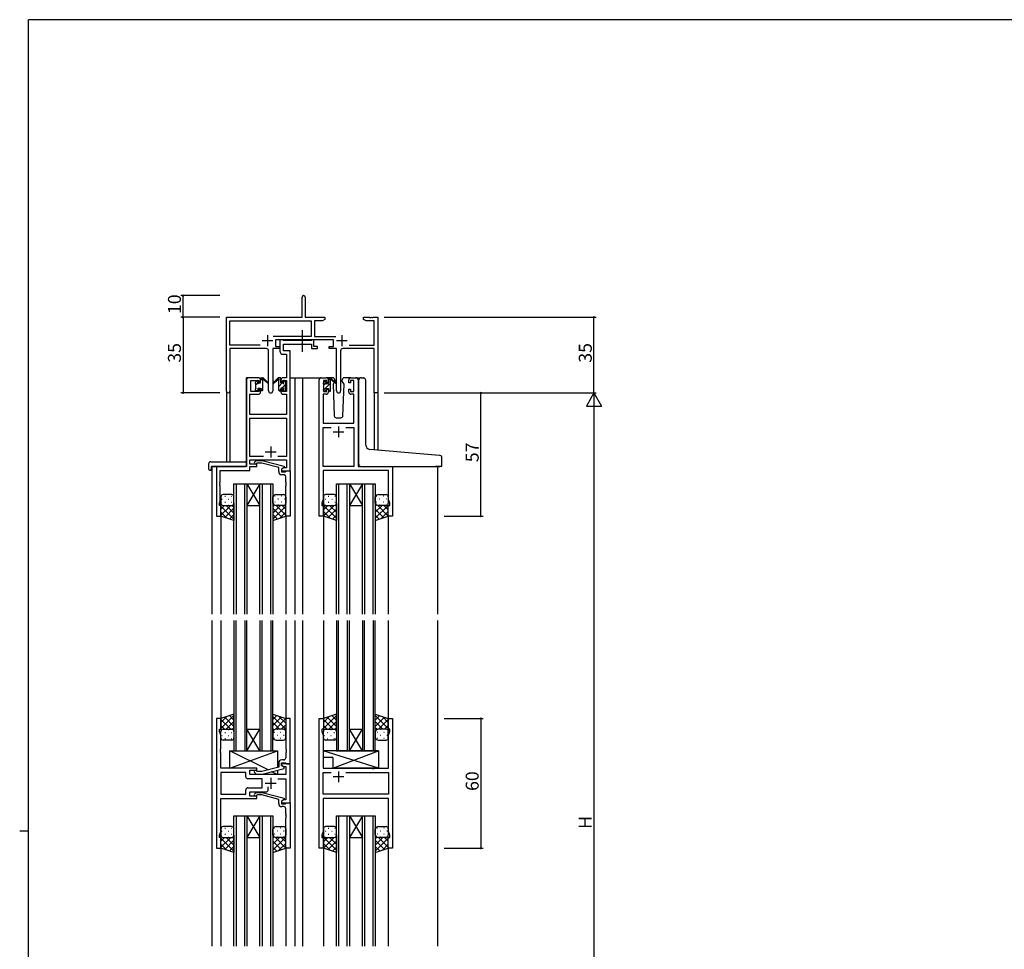
# Model space of a CAD drawing. Extents: x 0 to 1133, y 0 to 806.
# Drawn here: x 0 to 455, y 372 to 802 of the extents above; entities that cross this region are included whole.
import ezdxf

# ---------------------------------------------------------------- set-up
doc = ezdxf.new("R2010")
doc.units = 0
doc.linetypes.add('YCENTER_1', pattern=[13, 10, -1, 1, -1])
for name, color, linetype in [('YKK_11', 7, 'CONTINUOUS'), ('YKK_12', 2, 'CONTINUOUS'), ('YKK_13', 4, 'CONTINUOUS'), ('YKK_D', 6, 'CONTINUOUS'), ('YKK_ZWAK', 7, 'CONTINUOUS')]:
    doc.layers.add(name, color=color, linetype=linetype)
doc.styles.get("Standard").update_dxf_attribs({"font": 'ROMANS.SHX', "bigfont": 'EXTFONT.SHX'})

# ---------------------------------------------------------------- blocks, each defined once
blk = doc.blocks.new('A201')
at = {"layer": 'YKK_ZWAK', "color": 254, "linetype": 'Continuous'}
for p, q in [((571, 410), (21, 410)), ((21, 35), (21, 410)), ((19, 222.5), (21, 222.5))]:
    blk.add_line(p, q, dxfattribs=at)

msp = doc.modelspace()

# ---------------------------------------------------------------- linework, layer by layer
at = {"layer": 'YKK_11', "color": 0, "linetype": 'ByBlock', "lineweight": -2}
for p, q in [((130.58, 664.42), (130.58, 673.67)), ((132.08, 673.67), (132.08, 664.42)), ((95.58, 630.23), (95.58, 664.42)), ((95.58, 664.42), (130.58, 664.42)), ((97.21, 651.55), (97.21, 662.79)), ((97.21, 662.79), (134.75, 662.79)), ((132.08, 664.42), (141.08, 664.42)), ((134.75, 662.79), (134.75, 655.55)), ((139.99, 662.79), (136.38, 662.79)), ((136.38, 662.79), (136.38, 655.55)), ((141.08, 663.42), (139.99, 662.79)), ((141.08, 664.42), (141.08, 663.42)), ((159.08, 663.42), (159.08, 664.42)), ((159.08, 664.42), (161.62, 664.42)), ((160.17, 662.79), (159.08, 663.42)), ((163.95, 662.79), (160.17, 662.79)), ((161.62, 664.42), (161.8, 664.3)), ((161.8, 664.3), (162.35, 664.3)), ((162.35, 664.3), (162.53, 664.42)), ((162.53, 664.42), (162.62, 664.42)), ((162.62, 664.42), (162.8, 664.3)), ((162.8, 664.3), (163.35, 664.3)), ((163.35, 664.3), (163.53, 664.42)), ((163.53, 664.42), (165.58, 664.42)), ((163.95, 651.55), (163.95, 662.79)), ((165.58, 664.42), (165.58, 629.42)), ((111.23, 651.55), (97.21, 651.55)), ((111.23, 651.55), (97.21, 651.55)), ((134.75, 655.55), (117.27, 655.55)), ((145.18, 653.92), (118.38, 653.92)), ((118.38, 653.92), (118.38, 650.92)), ((121.71, 653.92), (120.38, 653.92)), ((120.38, 653.92), (120.38, 648.79)), ((121.98, 653.74), (121.71, 653.92)), ((122.16, 653.62), (121.98, 653.74)), ((122.01, 648.92), (122.01, 651.99)), ((122.01, 651.99), (134.98, 651.99)), ((134.82, 653.62), (122.16, 653.62)), ((135, 653.74), (134.82, 653.62)), ((134.98, 651.99), (134.98, 649.92)), ((135.28, 653.92), (135, 653.74)), ((135.98, 653.92), (135.28, 653.92)), ((135.98, 650.92), (135.98, 653.92)), ((136.38, 655.55), (146.28, 655.55)), ((145.18, 650.92), (145.18, 653.92)), ((152.33, 651.55), (163.95, 651.55)), ((114.13, 649.92), (97.21, 649.92)), ((97.21, 649.92), (97.21, 630.23)), ((115.13, 630.37), (115.13, 648.92)), ((120.38, 649.92), (117.03, 649.92)), ((117.03, 649.92), (117.03, 630.37)), ((118.38, 650.92), (120.38, 650.92)), ((120.38, 650.92), (120.38, 649.92)), ((121.88, 647.29), (123.45, 647.29)), ((125.08, 648.92), (122.01, 648.92)), ((123.45, 647.29), (123.45, 636.42)), ((125.08, 636.42), (125.08, 648.92)), ((134.98, 649.92), (137.68, 649.92)), ((137.68, 650.92), (135.98, 650.92)), ((137.68, 649.92), (137.68, 650.92)), ((143.18, 649.92), (143.18, 650.92)), ((143.18, 650.92), (145.18, 650.92)), ((146.53, 649.92), (143.18, 649.92)), ((146.53, 630.37), (146.53, 649.92)), ((148.43, 648.92), (148.43, 630.37)), ((163.95, 649.92), (149.43, 649.92)), ((163.95, 629.42), (163.95, 649.92)), ((104.88, 635.42), (104.88, 595.42)), ((110.38, 636.42), (105.88, 636.42)), ((106.88, 630.02), (106.88, 635.22)), ((106.88, 635.22), (110.58, 635.22)), ((110.58, 635.22), (110.58, 634.12)), ((110.58, 634.12), (111.38, 634.12)), ((111.38, 634.12), (111.38, 635.42)), ((120.78, 635.42), (120.78, 634.12)), ((120.78, 634.12), (121.58, 634.12)), ((121.58, 634.12), (121.58, 635.22)), ((121.58, 635.22), (123.45, 635.22)), ((123.45, 636.42), (121.78, 636.42)), ((123.45, 635.22), (123.45, 630.02)), ((125.08, 593.42), (125.08, 636.42)), ((138.48, 572.42), (138.48, 635.42)), ((139.48, 636.42), (141.78, 636.42)), ((141.98, 635.22), (140.48, 635.22)), ((140.48, 635.22), (140.48, 630.02)), ((141.98, 634.12), (141.98, 635.22)), ((142.78, 634.12), (141.98, 634.12)), ((142.78, 635.42), (142.78, 634.12)), ((152.18, 634.12), (152.18, 635.42)), ((152.98, 634.12), (152.18, 634.12)), ((154.48, 635.22), (152.98, 635.22)), ((152.98, 635.22), (152.98, 634.12)), ((153.18, 636.42), (155.48, 636.42)), ((154.48, 630.02), (154.48, 635.22)), ((156.48, 635.42), (156.48, 595.42)), ((106.51, 619.42), (106.51, 628.82)), ((106.51, 628.82), (110.38, 628.82)), ((110.58, 630.02), (106.88, 630.02)), ((111.38, 631.12), (110.58, 631.12)), ((110.58, 631.12), (110.58, 630.02)), ((111.38, 629.82), (111.38, 631.12)), ((121.58, 631.12), (120.78, 631.12)), ((120.78, 631.12), (120.78, 629.82)), ((121.58, 630.02), (121.58, 631.12)), ((123.45, 630.02), (121.58, 630.02)), ((121.78, 628.82), (123.45, 628.82)), ((123.45, 628.82), (123.45, 619.42)), ((141.78, 628.82), (140.41, 628.82)), ((140.41, 628.82), (140.41, 615.42)), ((140.48, 630.02), (141.98, 630.02)), ((141.98, 630.02), (141.98, 631.12)), ((141.98, 631.12), (142.78, 631.12)), ((142.78, 631.12), (142.78, 629.82)), ((152.18, 629.82), (152.18, 631.12)), ((152.18, 631.12), (152.98, 631.12)), ((152.98, 631.12), (152.98, 630.02)), ((152.98, 630.02), (154.48, 630.02)), ((154.55, 628.82), (153.18, 628.82)), ((154.55, 615.42), (154.55, 628.82)), ((165.58, 629.42), (163.95, 629.42)), ((123.45, 619.42), (106.51, 619.42)), ((106.51, 600.05), (106.51, 617.79)), ((106.51, 617.79), (123.45, 617.79)), ((123.45, 617.79), (123.45, 600.05)), ((140.41, 615.42), (154.55, 615.42)), ((140.41, 595.42), (140.41, 613.49)), ((140.41, 613.49), (144.13, 613.49)), ((150.83, 613.49), (154.55, 613.49)), ((150.83, 613.49), (154.55, 613.49)), ((154.55, 613.49), (154.55, 595.42)), ((112.73, 600.05), (106.51, 600.05)), ((112.73, 600.05), (106.51, 600.05)), ((106.51, 596.42), (106.51, 598.42)), ((106.51, 598.42), (123.45, 598.42)), ((108.55, 597.44), (109.33, 598.22)), ((109.33, 598.22), (112.17, 598.22)), ((109.82, 597.02), (109.4, 596.59)), ((112.02, 597.02), (109.82, 597.02)), ((119.78, 594.94), (112.02, 597.02)), ((112.17, 598.22), (122.28, 595.51)), ((123.45, 600.05), (119.43, 600.05)), ((123.45, 598.42), (123.45, 594.72)), ((104.88, 595.42), (91.08, 595.42)), ((91.08, 595.42), (91.08, 572.42)), ((92.71, 588.37), (92.71, 593.52)), ((92.71, 593.52), (106.51, 593.52)), ((109.68, 596.42), (106.51, 596.42)), ((106.51, 593.52), (106.51, 595.42)), ((106.51, 595.42), (109.68, 595.42)), ((109.68, 595.42), (109.68, 596.42)), ((119.78, 593.12), (119.78, 594.94)), ((122.28, 594.91), (121.08, 594.22)), ((121.94, 594.72), (121.08, 594.22)), ((121.08, 594.22), (121.08, 592.92)), ((121.08, 594.22), (121.08, 593.42)), ((121.08, 593.42), (125.08, 593.42)), ((121.08, 592.92), (122.88, 592.92)), ((123.45, 594.72), (121.94, 594.72)), ((122.28, 595.51), (122.28, 594.91)), ((122.88, 592.92), (123.08, 593.12)), ((123.08, 593.12), (123.38, 593.42)), ((123.38, 593.42), (125.08, 593.42)), ((125.08, 593.42), (125.08, 572.42)), ((154.55, 595.42), (140.41, 595.42)), ((170.55, 593.49), (140.41, 593.49)), ((140.41, 593.49), (140.41, 588.37)), ((156.48, 595.42), (172.48, 595.42)), ((170.55, 580.15), (170.55, 593.49)), ((172.48, 595.42), (172.48, 572.42)), ((92.59, 588.19), (92.71, 588.37)), ((92.59, 587.64), (92.59, 588.19)), ((92.71, 587.46), (92.59, 587.64)), ((92.71, 587.37), (92.71, 587.46)), ((122.08, 591.62), (121.28, 591.62)), ((123.08, 588.37), (123.08, 590.62)), ((123.2, 588.19), (123.08, 588.37)), ((123.08, 587.46), (123.2, 587.64)), ((123.08, 587.37), (123.08, 587.46)), ((123.2, 587.64), (123.2, 588.19)), ((140.41, 588.37), (140.29, 588.19)), ((140.29, 588.19), (140.29, 587.64)), ((140.29, 587.64), (140.41, 587.46)), ((140.41, 587.46), (140.41, 587.37)), ((92.59, 587.19), (92.71, 587.37)), ((92.59, 586.64), (92.59, 587.19)), ((92.71, 586.46), (92.59, 586.64)), ((92.71, 579.32), (92.71, 586.46)), ((123.2, 587.19), (123.08, 587.37)), ((123.08, 586.46), (123.2, 586.64)), ((123.08, 572.42), (123.08, 586.46)), ((123.2, 586.64), (123.2, 587.19)), ((140.41, 587.37), (140.29, 587.19)), ((140.29, 587.19), (140.29, 586.64)), ((140.29, 586.64), (140.41, 586.46)), ((140.41, 586.46), (140.41, 580.15)), ((92.38, 578.42), (92.71, 579.32)), ((92.38, 577.42), (92.38, 578.42)), ((140.41, 580.15), (139.78, 578.42)), ((139.78, 578.42), (139.78, 577.42)), ((171.18, 578.42), (170.55, 580.15)), ((171.18, 577.42), (171.18, 578.42)), ((93.08, 577.42), (92.38, 577.42)), ((93.08, 572.42), (93.08, 577.42)), ((139.78, 577.42), (140.48, 577.42)), ((140.48, 577.42), (140.48, 572.42)), ((170.48, 572.42), (170.48, 577.42)), ((170.48, 577.42), (171.18, 577.42)), ((91.08, 572.42), (93.08, 572.42)), ((125.08, 572.42), (123.08, 572.42)), ((140.48, 572.42), (138.48, 572.42)), ((172.48, 572.42), (170.48, 572.42)), ((93.08, 478.92), (91.08, 478.92)), ((91.08, 478.92), (91.08, 418.92)), ((93.08, 473.92), (93.08, 478.92)), ((125.08, 478.92), (123.08, 478.92)), ((123.08, 478.92), (123.08, 464.87)), ((125.08, 457.92), (125.08, 478.92)), ((138.48, 418.92), (138.48, 478.92)), ((138.48, 478.92), (140.48, 478.92)), ((140.48, 478.92), (140.48, 473.92)), ((170.48, 473.92), (170.48, 478.92)), ((170.48, 478.92), (172.48, 478.92)), ((172.48, 478.92), (172.48, 418.92)), ((92.38, 472.92), (92.38, 473.92)), ((92.38, 473.92), (93.08, 473.92)), ((140.48, 473.92), (139.78, 473.92)), ((139.78, 473.92), (139.78, 472.92)), ((171.18, 473.92), (170.48, 473.92)), ((171.18, 472.92), (171.18, 473.92)), ((93.01, 471.19), (92.38, 472.92)), ((93.01, 464.87), (93.01, 471.19)), ((139.78, 472.92), (140.41, 471.19)), ((140.41, 471.19), (140.41, 455.92)), ((170.55, 471.19), (171.18, 472.92)), ((170.55, 455.92), (170.55, 471.19)), ((92.89, 464.69), (93.01, 464.87)), ((92.89, 464.14), (92.89, 464.69)), ((123.08, 464.87), (123.2, 464.69)), ((123.2, 464.69), (123.2, 464.14)), ((93.01, 463.96), (92.89, 464.14)), ((92.89, 463.69), (93.01, 463.87)), ((92.89, 463.14), (92.89, 463.69)), ((93.01, 462.96), (92.89, 463.14)), ((93.01, 463.87), (93.01, 463.96)), ((93.01, 455.92), (93.01, 462.96)), ((123.2, 464.14), (123.08, 463.96)), ((123.08, 463.96), (123.08, 463.87)), ((123.08, 463.87), (123.2, 463.69)), ((123.2, 463.14), (123.08, 462.96)), ((123.08, 462.96), (123.08, 460.72)), ((123.2, 463.69), (123.2, 463.14)), ((109.68, 455.92), (93.01, 455.92)), ((109.68, 454.92), (109.68, 455.92)), ((119.78, 456.4), (112.02, 454.32)), ((112.17, 453.12), (122.28, 455.82)), ((119.78, 458.22), (119.78, 456.4)), ((121.08, 457.12), (121.08, 458.42)), ((121.08, 458.42), (122.88, 458.42)), ((125.08, 457.92), (121.08, 457.92)), ((121.08, 457.92), (121.08, 457.12)), ((122.28, 456.42), (121.08, 457.12)), ((121.08, 457.12), (121.94, 456.62)), ((122.08, 459.72), (121.28, 459.72)), ((121.94, 456.62), (123.15, 456.62)), ((122.28, 455.82), (122.28, 456.42)), ((122.88, 458.42), (123.08, 458.22)), ((123.08, 458.22), (123.38, 457.92)), ((123.15, 456.62), (123.15, 452.92)), ((123.38, 457.92), (125.08, 457.92)), ((125.08, 439.92), (125.08, 457.92)), ((140.41, 455.92), (162.81, 455.92)), ((162.81, 455.92), (163, 455.77)), ((163, 455.77), (163.96, 455.77)), ((163.96, 455.77), (164.15, 455.92)), ((164.15, 455.92), (170.55, 455.92)), ((104.55, 453.99), (93.01, 453.99)), ((93.01, 453.99), (93.01, 443.85)), ((104.55, 453.99), (93.01, 453.99)), ((104.55, 451.99), (104.55, 453.99)), ((112.08, 450.99), (105.55, 450.99)), ((106.48, 452.92), (106.48, 454.92)), ((106.48, 454.92), (109.68, 454.92)), ((123.15, 452.92), (106.48, 452.92)), ((108.55, 453.89), (109.33, 453.12)), ((109.33, 453.12), (112.17, 453.12)), ((109.83, 454.32), (109.4, 454.74)), ((112.02, 454.32), (109.83, 454.32)), ((112.08, 446.85), (112.08, 450.99)), ((119.43, 450.99), (123.15, 450.99)), ((123.15, 450.99), (123.15, 441.22)), ((140.41, 443.85), (140.41, 453.99)), ((140.41, 453.99), (144.13, 453.99)), ((150.83, 453.99), (170.55, 453.99)), ((150.83, 453.99), (170.55, 453.99)), ((170.55, 453.99), (170.55, 443.85)), ((105.55, 446.85), (112.08, 446.85)), ((114.93, 445.92), (114.93, 447.35)), ((93.01, 443.85), (104.55, 443.85)), ((93.01, 426.65), (93.01, 441.92)), ((93.01, 441.92), (109.68, 441.92)), ((104.55, 443.85), (104.55, 445.85)), ((106.48, 442.92), (106.48, 444.92)), ((106.48, 444.92), (113.93, 444.92)), ((109.68, 442.92), (106.48, 442.92)), ((108.55, 443.94), (109.33, 444.72)), ((109.33, 444.72), (112.17, 444.72)), ((109.83, 443.52), (109.4, 443.09)), ((109.68, 441.92), (109.68, 442.92)), ((112.02, 443.52), (109.83, 443.52)), ((119.78, 441.44), (112.02, 443.52)), ((112.17, 444.72), (122.28, 442.01)), ((122.28, 442.01), (122.28, 441.41)), ((170.55, 443.85), (140.41, 443.85)), ((170.55, 441.92), (140.41, 441.92)), ((140.41, 441.92), (140.41, 434.87)), ((170.55, 426.65), (170.55, 441.92)), ((119.78, 439.62), (119.78, 441.44)), ((122.28, 441.41), (121.08, 440.72)), ((121.94, 441.22), (121.08, 440.72)), ((121.08, 440.72), (121.08, 439.42)), ((121.08, 440.72), (121.08, 439.92)), ((121.08, 439.92), (125.08, 439.92)), ((121.08, 439.42), (122.88, 439.42)), ((122.08, 438.12), (121.28, 438.12)), ((123.15, 441.22), (121.94, 441.22)), ((122.88, 439.42), (123.08, 439.62)), ((123.08, 439.62), (123.38, 439.92)), ((123.38, 439.92), (125.08, 439.92)), ((125.08, 439.92), (125.08, 418.92)), ((123.08, 434.87), (123.08, 437.12)), ((123.2, 434.69), (123.08, 434.87)), ((123.08, 433.96), (123.2, 434.14)), ((123.08, 433.87), (123.08, 433.96)), ((123.2, 433.69), (123.08, 433.87)), ((123.08, 432.96), (123.2, 433.14)), ((123.08, 418.92), (123.08, 432.96)), ((123.2, 434.14), (123.2, 434.69)), ((123.2, 433.14), (123.2, 433.69)), ((140.41, 434.87), (140.29, 434.69)), ((140.29, 434.69), (140.29, 434.14)), ((140.29, 434.14), (140.41, 433.96)), ((140.41, 433.87), (140.29, 433.69)), ((140.29, 433.69), (140.29, 433.14)), ((140.29, 433.14), (140.41, 432.96)), ((140.41, 433.96), (140.41, 433.87)), ((140.41, 432.96), (140.41, 426.65)), ((92.38, 424.92), (93.01, 426.65)), ((92.38, 423.92), (92.38, 424.92)), ((93.08, 423.92), (92.38, 423.92)), ((93.08, 418.92), (93.08, 423.92)), ((140.41, 426.65), (139.78, 424.92)), ((139.78, 424.92), (139.78, 423.92)), ((139.78, 423.92), (140.48, 423.92)), ((140.48, 423.92), (140.48, 418.92)), ((170.48, 418.92), (170.48, 423.92)), ((170.48, 423.92), (171.18, 423.92)), ((171.18, 424.92), (170.55, 426.65)), ((171.18, 423.92), (171.18, 424.92)), ((91.08, 418.92), (93.08, 418.92)), ((125.08, 418.92), (123.08, 418.92)), ((140.48, 418.92), (138.48, 418.92)), ((172.48, 418.92), (170.48, 418.92))]:
    msp.add_line(p, q, dxfattribs=at)
at = {"layer": 'YKK_11', "color": 2}
for p, q in [((114.58, 656.12), (114.58, 651.12)), ((148.98, 656.12), (148.98, 651.12)), ((112.08, 653.62), (117.08, 653.62)), ((146.48, 653.62), (151.48, 653.62)), ((144.98, 611.42), (149.98, 611.42)), ((147.48, 613.92), (147.48, 608.92)), ((113.58, 602.12), (118.58, 602.12)), ((116.08, 604.62), (116.08, 599.62)), ((116.08, 451.42), (116.08, 446.42)), ((149.98, 451.92), (144.98, 451.92)), ((147.48, 454.42), (147.48, 449.42)), ((113.58, 448.92), (118.58, 448.92))]:
    msp.add_line(p, q, dxfattribs=at)
at = {"layer": 'YKK_11', "color": 0, "linetype": 'ByBlock', "lineweight": -2}
for centre, radius, start, end in [((131.33, 673.67), 0.75, 360, 180), ((114.13, 648.92), 1, 0, 90), ((121.88, 648.79), 1.5, 180, 270), ((149.43, 648.92), 1, 90, 180), ((105.88, 635.42), 1, 90, 180), ((110.38, 635.42), 1, 0, 90), ((121.78, 635.42), 1, 90, 180), ((139.48, 635.42), 1, 90, 180), ((141.78, 635.42), 1, 0, 90), ((153.18, 635.42), 1, 90, 180), ((155.48, 635.42), 1, 0, 90), ((96.39, 630.23), 0.815, 180, 0), ((110.38, 629.82), 1, 270, 360), ((116.08, 630.37), 0.95, 180, 0), ((121.78, 629.82), 1, 180, 270), ((141.78, 629.82), 1, 270, 360), ((147.48, 630.37), 0.95, 180, 0), ((153.18, 629.82), 1, 180, 270), ((108.98, 597.02), 0.6, 135, 315), ((121.28, 593.12), 1.5, 180, 270), ((122.08, 590.62), 1, 0, 90), ((122.08, 460.72), 1, 270, 360), ((121.28, 458.22), 1.5, 90, 180), ((105.55, 451.99), 1, 180, 270), ((108.98, 454.32), 0.6, 45, 225), ((105.55, 445.85), 1, 90, 180), ((108.98, 443.52), 0.6, 135, 315), ((113.93, 445.92), 1, 270, 360), ((121.28, 439.62), 1.5, 180, 270), ((122.08, 437.12), 1, 0, 90)]:
    msp.add_arc(centre, radius, start, end, dxfattribs=at)
at = {"layer": 'YKK_12'}
for p, q in [((104.88, 595.72), (104.88, 636.42)), ((108.08, 636.42), (104.88, 636.42)), ((125.08, 636.42), (130.78, 636.42)), ((127.28, 636.42), (127.28, 527.16)), ((130.78, 636.42), (130.78, 527.16)), ((130.78, 636.42), (139.48, 636.42)), ((155.48, 636.42), (157.54, 636.42)), ((95.58, 630.23), (95.58, 597.6)), ((97.21, 630.23), (97.21, 597.6)), ((163.95, 629.42), (163.95, 603.16)), ((165.58, 629.42), (163.95, 629.42)), ((165.58, 629.42), (165.58, 603.01)), ((88.88, 595.42), (88.88, 527.16)), ((91.38, 595.42), (88.88, 595.42)), ((172.18, 595.42), (194.28, 595.42)), ((193.28, 595.42), (193.28, 527.16)), ((99.08, 527.16), (99.08, 587.41)), ((99.08, 587.41), (105.08, 587.41)), ((100.08, 587.41), (100.08, 527.16)), ((104.08, 527.16), (104.08, 587.41)), ((105.08, 587.41), (105.08, 527.16)), ((105.08, 587.41), (111.08, 587.41)), ((105.08, 587.41), (111.08, 577.41)), ((111.08, 587.41), (105.08, 577.41)), ((111.08, 527.16), (111.08, 587.41)), ((111.08, 587.41), (117.08, 587.41)), ((112.08, 587.41), (112.08, 527.16)), ((116.08, 527.16), (116.08, 587.41)), ((117.08, 587.41), (117.08, 527.16)), ((146.48, 527.16), (146.48, 587.41)), ((146.48, 587.41), (152.48, 587.41)), ((147.48, 587.41), (147.48, 527.16)), ((151.48, 527.16), (151.48, 587.41)), ((152.48, 587.41), (152.48, 527.16)), ((152.48, 587.41), (158.48, 587.41)), ((152.48, 587.41), (158.48, 577.41)), ((158.48, 587.41), (152.48, 577.41)), ((158.48, 527.16), (158.48, 587.41)), ((158.48, 587.41), (164.48, 587.41)), ((159.48, 587.41), (159.48, 527.16)), ((163.48, 527.16), (163.48, 587.41)), ((164.48, 587.41), (164.48, 527.16)), ((105.08, 577.41), (111.08, 577.41)), ((152.48, 577.41), (158.48, 577.41)), ((93.08, 572.92), (93.08, 527.16)), ((123.08, 572.92), (123.08, 527.16)), ((140.48, 572.92), (140.48, 527.16)), ((170.48, 572.92), (170.48, 527.16)), ((88.88, 524.16), (88.88, 373.67)), ((93.08, 524.16), (93.08, 478.42)), ((99.08, 524.16), (99.08, 463.92)), ((100.08, 463.92), (100.08, 524.16)), ((104.08, 524.16), (104.08, 463.92)), ((105.08, 463.92), (105.08, 524.16)), ((111.08, 524.16), (111.08, 463.92)), ((112.08, 463.92), (112.08, 524.16)), ((116.08, 524.16), (116.08, 463.92)), ((117.08, 463.92), (117.08, 524.16)), ((123.08, 524.16), (123.08, 478.42)), ((127.28, 524.16), (127.28, 373.67)), ((130.78, 524.16), (130.78, 373.67)), ((140.48, 524.16), (140.48, 478.42)), ((146.48, 524.16), (146.48, 463.92)), ((147.48, 463.92), (147.48, 524.16)), ((151.48, 524.16), (151.48, 463.92)), ((152.48, 463.92), (152.48, 524.16)), ((158.48, 524.16), (158.48, 463.92)), ((159.48, 463.92), (159.48, 524.16)), ((163.48, 524.16), (163.48, 463.92)), ((164.48, 463.92), (164.48, 524.16)), ((170.48, 524.16), (170.48, 478.42)), ((193.28, 524.16), (193.28, 373.67)), ((105.08, 473.92), (111.08, 473.92)), ((105.08, 463.92), (111.08, 473.92)), ((111.08, 463.92), (105.08, 473.92)), ((152.48, 473.92), (158.48, 473.92)), ((152.48, 463.92), (158.48, 473.92)), ((158.48, 463.92), (152.48, 473.92)), ((99.08, 463.92), (105.08, 463.92)), ((105.08, 463.92), (111.08, 463.92)), ((111.08, 463.92), (117.08, 463.92)), ((146.48, 463.92), (152.48, 463.92)), ((152.48, 463.92), (158.48, 463.92)), ((158.48, 463.92), (164.48, 463.92)), ((99.08, 373.67), (99.08, 433.92)), ((99.08, 433.92), (105.08, 433.92)), ((100.08, 433.92), (100.08, 373.67)), ((104.08, 373.67), (104.08, 433.92)), ((105.08, 433.92), (105.08, 373.67)), ((105.08, 433.92), (111.08, 433.92)), ((105.08, 433.92), (111.08, 423.92)), ((111.08, 433.92), (105.08, 423.92)), ((111.08, 373.67), (111.08, 433.92)), ((111.08, 433.92), (117.08, 433.92)), ((112.08, 433.92), (112.08, 373.67)), ((116.08, 373.67), (116.08, 433.92)), ((117.08, 433.92), (117.08, 373.67)), ((146.48, 373.67), (146.48, 433.92)), ((146.48, 433.92), (152.48, 433.92)), ((147.48, 433.92), (147.48, 373.67)), ((151.48, 373.67), (151.48, 433.92)), ((152.48, 433.92), (152.48, 373.67)), ((152.48, 433.92), (158.48, 433.92)), ((152.48, 433.92), (158.48, 423.92)), ((158.48, 433.92), (152.48, 423.92)), ((158.48, 373.67), (158.48, 433.92)), ((158.48, 433.92), (164.48, 433.92)), ((159.48, 433.92), (159.48, 373.67)), ((163.48, 373.67), (163.48, 433.92)), ((164.48, 433.92), (164.48, 373.67)), ((105.08, 423.92), (111.08, 423.92)), ((152.48, 423.92), (158.48, 423.92)), ((93.08, 419.42), (93.08, 373.67)), ((123.08, 419.42), (123.08, 373.67)), ((140.48, 419.42), (140.48, 373.67)), ((170.48, 419.42), (170.48, 373.67))]:
    msp.add_line(p, q, dxfattribs=at)
at = {"layer": 'YKK_13', "linetype": 'YCENTER_1'}
msp.add_line((130.77, 648.49), (130.77, 658.47), dxfattribs=at)
at = {"layer": 'YKK_13'}
for p, q in [((109.08, 633.72), (109.08, 634.32)), ((109.16, 634.53), (109.66, 635.03)), ((109.28, 633.18), (109.97, 633.88)), ((109.28, 631.42), (109.28, 633.52)), ((110.18, 634.82), (110.18, 634.48)), ((110.64, 634.02), (111.38, 634.02)), ((111.38, 635.28), (112.38, 636.28)), ((111.38, 634.02), (111.38, 636.12)), ((111.68, 636.42), (112.47, 636.42)), ((112.38, 635.92), (112.38, 636.42)), ((112.38, 630.72), (112.38, 635.32)), ((112.66, 636.35), (114.84, 634.3)), ((114.81, 633.95), (112.67, 635.65)), ((119.49, 636.35), (117.31, 634.3)), ((117.34, 633.95), (119.48, 635.65)), ((120.48, 636.42), (119.69, 636.42)), ((119.78, 635.92), (119.78, 636.42)), ((119.78, 630.72), (119.78, 635.32)), ((119.78, 632.46), (121.33, 634.02)), ((120.78, 634.02), (120.78, 636.12)), ((121.52, 634.02), (120.78, 634.02)), ((121.18, 631.62), (122.88, 633.31)), ((121.98, 634.66), (122.4, 635.09)), ((121.98, 634.82), (121.98, 634.48)), ((122.99, 634.53), (122.49, 635.03)), ((122.88, 631.42), (122.88, 633.52)), ((123.08, 633.72), (123.08, 634.32)), ((140.48, 633.52), (140.48, 634.12)), ((140.48, 630.71), (143.78, 634.01)), ((140.57, 634.33), (141.07, 634.83)), ((140.68, 633.15), (141.33, 633.8)), ((140.68, 631.22), (140.68, 633.32)), ((141.58, 634.62), (141.58, 634.28)), ((144.76, 636.42), (141.78, 636.42)), ((142.04, 633.82), (142.78, 633.82)), ((142.78, 635.25), (143.74, 636.22)), ((142.78, 633.82), (142.78, 635.92)), ((143.08, 636.22), (143.87, 636.22)), ((143.78, 635.72), (143.78, 636.22)), ((143.78, 630.52), (143.78, 635.12)), ((144.06, 636.15), (146.24, 634.1)), ((146.21, 633.75), (144.07, 635.45)), ((145.46, 634.35), (144.93, 633.45)), ((144.93, 633.45), (145.44, 618.88)), ((145.78, 634.92), (145.64, 634.67)), ((145.76, 635.45), (145.78, 634.92)), ((149.17, 634.92), (149.19, 635.45)), ((150.02, 633.45), (149.17, 634.92)), ((149.51, 618.88), (150.02, 633.45)), ((153.18, 636.42), (150.19, 636.42)), ((156.78, 603.78), (156.78, 635.45)), ((157.86, 636.44), (159.08, 636.34)), ((159.16, 636.33), (159.08, 636.34)), ((160.08, 605.33), (160.08, 635.33)), ((109.08, 630.72), (109.08, 631.22)), ((109.88, 630.42), (109.38, 630.42)), ((110.18, 631.62), (110.18, 630.72)), ((110.18, 631.62), (111.38, 631.62)), ((111.38, 630.79), (112.38, 631.79)), ((111.38, 631.62), (111.38, 630.72)), ((112.08, 630.42), (111.68, 630.42)), ((119.99, 630.43), (120.78, 631.21)), ((120.08, 630.42), (120.48, 630.42)), ((121.98, 631.62), (120.78, 631.62)), ((120.78, 631.62), (120.78, 630.72)), ((121.98, 631.62), (121.98, 630.72)), ((122.28, 630.42), (122.78, 630.42)), ((123.08, 630.72), (123.08, 631.22)), ((140.48, 630.52), (140.48, 631.02)), ((141.28, 630.22), (140.78, 630.22)), ((141.58, 631.42), (141.58, 630.52)), ((141.58, 631.42), (142.78, 631.42)), ((142.78, 631.42), (142.78, 630.52)), ((143.48, 630.22), (143.08, 630.22)), ((146.44, 617.92), (148.51, 617.92)), ((156.78, 596.41), (156.78, 603.78)), ((192.36, 600.67), (161.9, 603.33)), ((87.39, 596.6), (87.39, 594.23)), ((88.39, 597.6), (104.38, 597.6)), ((104.88, 596.6), (104.88, 597.1)), ((104.88, 595.92), (104.88, 596.6)), ((194.36, 600.49), (192.36, 600.67)), ((195.28, 595.71), (195.28, 599.5)), ((88.39, 593.72), (88.58, 593.72)), ((88.58, 595.12), (88.58, 594.22)), ((88.58, 593.72), (88.58, 594.22)), ((88.88, 595.42), (104.38, 595.42)), ((157.78, 595.41), (192.28, 595.41)), ((194.98, 595.41), (192.28, 595.41)), ((93.08, 581.42), (93.08, 578.42)), ((93.08, 572.42), (93.08, 578.42)), ((93.5, 580.34), (93.7, 580.34)), ((98.08, 582.42), (94.08, 582.42)), ((94.91, 581.75), (95.11, 581.75)), ((94.91, 578.92), (95.11, 578.92)), ((96.53, 580.34), (96.73, 580.34)), ((97.94, 581.75), (98.14, 581.75)), ((97.94, 578.92), (98.14, 578.92)), ((99.08, 578.42), (99.08, 581.42)), ((99.08, 578.42), (99.08, 570.42)), ((117.08, 578.42), (117.08, 581.42)), ((117.08, 578.42), (117.08, 570.42)), ((118.21, 581.75), (118.01, 581.75)), ((118.21, 578.92), (118.01, 578.92)), ((118.58, 582.42), (122.08, 582.42)), ((119.63, 580.34), (119.43, 580.34)), ((121.24, 581.75), (121.04, 581.75)), ((121.24, 578.92), (121.04, 578.92)), ((122.66, 580.34), (122.46, 580.34)), ((123.08, 581.42), (123.08, 578.42)), ((123.08, 572.42), (123.08, 578.42)), ((140.48, 581.42), (140.48, 578.42)), ((140.48, 572.42), (140.48, 578.42)), ((141.3, 580.34), (141.5, 580.34)), ((145.48, 582.42), (141.48, 582.42)), ((142.71, 581.75), (142.91, 581.75)), ((142.71, 578.92), (142.91, 578.92)), ((144.33, 580.34), (144.53, 580.34)), ((145.74, 581.75), (145.94, 581.75)), ((145.74, 578.92), (145.94, 578.92)), ((146.48, 578.42), (146.48, 581.42)), ((146.48, 578.42), (146.48, 570.42)), ((164.48, 578.42), (164.48, 581.42)), ((164.48, 578.42), (164.48, 570.42)), ((165.21, 581.75), (165.01, 581.75)), ((165.21, 578.92), (165.01, 578.92)), ((165.98, 582.42), (169.48, 582.42)), ((166.63, 580.34), (166.43, 580.34)), ((168.24, 581.75), (168.04, 581.75)), ((168.24, 578.92), (168.04, 578.92)), ((169.66, 580.34), (169.46, 580.34)), ((170.48, 581.42), (170.48, 578.42)), ((170.48, 572.42), (170.48, 578.42)), ((97.6, 577.42), (93.08, 572.9)), ((94.77, 577.42), (93.08, 575.72)), ((93.08, 577.05), (99.08, 571.05)), ((93.08, 574.22), (95.78, 571.51)), ((93.66, 577.51), (93.7, 577.51)), ((94.08, 577.42), (98.08, 577.42)), ((94.08, 577.42), (98.08, 577.42)), ((99.08, 576.07), (94.84, 571.83)), ((95.54, 577.42), (99.08, 573.88)), ((96.53, 577.51), (96.73, 577.51)), ((98.33, 577.45), (99.08, 576.7)), ((117.91, 577.54), (117.08, 576.7)), ((120.62, 577.42), (117.08, 573.88)), ((123.08, 577.05), (117.08, 571.05)), ((117.08, 576.07), (121.32, 571.83)), ((118.56, 577.42), (123.08, 572.9)), ((122.08, 577.42), (118.58, 577.42)), ((122.08, 577.42), (118.58, 577.42)), ((119.63, 577.51), (119.43, 577.51)), ((123.08, 574.22), (120.37, 571.51)), ((121.38, 577.42), (123.08, 575.72)), ((122.49, 577.51), (122.46, 577.51)), ((140.5, 578.18), (140.48, 578.15)), ((140.48, 577.45), (146.48, 571.45)), ((145.4, 577.42), (140.48, 572.5)), ((142.57, 577.42), (140.48, 575.32)), ((140.48, 574.62), (143.78, 571.31)), ((141.3, 577.51), (141.5, 577.51)), ((141.48, 577.42), (145.48, 577.42)), ((141.48, 577.42), (145.48, 577.42)), ((146.48, 575.67), (142.54, 571.73)), ((143.34, 577.42), (146.48, 574.28)), ((144.33, 577.51), (144.53, 577.51)), ((146.01, 577.57), (146.48, 577.1)), ((165.05, 577.68), (164.48, 577.1)), ((170.48, 577.45), (164.48, 571.45)), ((167.62, 577.42), (164.48, 574.28)), ((164.48, 575.67), (168.42, 571.73)), ((165.5, 577.47), (170.48, 572.5)), ((169.48, 577.42), (165.98, 577.42)), ((169.48, 577.42), (165.98, 577.42)), ((166.63, 577.51), (166.43, 577.51)), ((170.48, 574.62), (167.17, 571.31)), ((168.38, 577.42), (170.48, 575.32)), ((169.66, 577.51), (169.46, 577.51)), ((170.45, 578.18), (170.48, 578.15)), ((99.08, 570.42), (93.08, 572.42)), ((99.08, 573.24), (96.96, 571.12)), ((117.08, 573.24), (119.19, 571.12)), ((117.08, 570.42), (123.08, 572.42)), ((146.48, 570.42), (140.48, 572.42)), ((146.48, 572.84), (144.66, 571.02)), ((164.48, 572.84), (166.29, 571.02)), ((164.48, 570.42), (170.48, 572.42)), ((99.08, 480.92), (93.08, 478.92)), ((93.08, 474.28), (99.08, 480.28)), ((93.08, 477.11), (95.78, 479.82)), ((93.08, 478.92), (93.08, 472.92)), ((97.6, 473.92), (93.08, 478.44)), ((99.08, 475.26), (94.84, 479.5)), ((99.08, 478.09), (96.96, 480.21)), ((99.08, 472.92), (99.08, 480.92)), ((117.08, 472.92), (117.08, 480.92)), ((117.08, 480.92), (123.08, 478.92)), ((117.08, 478.49), (118.89, 480.31)), ((123.08, 473.88), (117.08, 479.88)), ((117.08, 475.66), (121.02, 479.6)), ((118.1, 473.86), (123.08, 478.84)), ((123.08, 476.71), (119.77, 480.02)), ((123.08, 478.92), (123.08, 472.92)), ((146.48, 480.92), (140.48, 478.92)), ((140.48, 474.28), (146.48, 480.28)), ((140.48, 477.11), (143.18, 479.82)), ((140.48, 478.92), (140.48, 472.92)), ((145, 473.92), (140.48, 478.44)), ((146.48, 475.26), (142.24, 479.5)), ((146.48, 478.09), (144.36, 480.21)), ((146.48, 472.92), (146.48, 480.92)), ((164.48, 472.92), (164.48, 480.92)), ((164.48, 480.92), (170.48, 478.92)), ((170.48, 474.28), (164.48, 480.28)), ((164.48, 478.09), (166.59, 480.21)), ((164.48, 475.26), (168.72, 479.5)), ((165.96, 473.92), (170.48, 478.44)), ((170.48, 477.11), (167.77, 479.82)), ((170.48, 478.92), (170.48, 472.92)), ((94.77, 473.92), (93.08, 475.61)), ((93.66, 473.83), (93.7, 473.83)), ((94.08, 473.92), (98.08, 473.92)), ((94.08, 473.92), (98.08, 473.92)), ((95.54, 473.92), (99.08, 477.46)), ((96.53, 473.83), (96.73, 473.83)), ((98.33, 473.88), (99.08, 474.63)), ((120.22, 473.92), (117.08, 477.06)), ((117.65, 473.65), (117.08, 474.23)), ((122.08, 473.92), (118.58, 473.92)), ((122.08, 473.92), (118.58, 473.92)), ((119.23, 473.83), (119.03, 473.83)), ((120.99, 473.92), (123.08, 476.01)), ((122.26, 473.83), (122.06, 473.83)), ((142.17, 473.92), (140.48, 475.61)), ((141.06, 473.83), (141.1, 473.83)), ((141.48, 473.92), (145.48, 473.92)), ((141.48, 473.92), (145.48, 473.92)), ((142.94, 473.92), (146.48, 477.46)), ((143.93, 473.83), (144.13, 473.83)), ((145.73, 473.88), (146.48, 474.63)), ((168.02, 473.92), (164.48, 477.46)), ((165.31, 473.79), (164.48, 474.63)), ((169.48, 473.92), (165.98, 473.92)), ((169.48, 473.92), (165.98, 473.92)), ((167.03, 473.83), (166.83, 473.83)), ((168.79, 473.92), (170.48, 475.61)), ((169.89, 473.83), (169.86, 473.83)), ((93.08, 469.92), (93.08, 472.92)), ((93.5, 471), (93.7, 471)), ((94.91, 472.41), (95.11, 472.41)), ((94.91, 469.58), (95.11, 469.58)), ((96.53, 471), (96.73, 471)), ((97.94, 472.41), (98.14, 472.41)), ((97.94, 469.58), (98.14, 469.58)), ((99.08, 472.92), (99.08, 469.92)), ((117.08, 472.92), (117.08, 469.92)), ((117.81, 472.41), (117.61, 472.41)), ((117.81, 469.58), (117.61, 469.58)), ((119.23, 471), (119.03, 471)), ((120.84, 472.41), (120.64, 472.41)), ((120.84, 469.58), (120.64, 469.58)), ((122.26, 471), (122.06, 471)), ((123.05, 473.15), (123.08, 473.18)), ((123.08, 469.92), (123.08, 472.92)), ((140.48, 469.92), (140.48, 472.92)), ((140.9, 471), (141.1, 471)), ((142.31, 472.41), (142.51, 472.41)), ((142.31, 469.58), (142.51, 469.58)), ((143.93, 471), (144.13, 471)), ((145.34, 472.41), (145.54, 472.41)), ((145.34, 469.58), (145.54, 469.58)), ((146.48, 472.92), (146.48, 469.92)), ((164.48, 472.92), (164.48, 469.92)), ((165.61, 472.41), (165.41, 472.41)), ((165.61, 469.58), (165.41, 469.58)), ((167.03, 471), (166.83, 471)), ((168.64, 472.41), (168.44, 472.41)), ((168.64, 469.58), (168.44, 469.58)), ((170.06, 471), (169.86, 471)), ((170.48, 469.92), (170.48, 472.92)), ((98.08, 468.92), (94.08, 468.92)), ((118.58, 468.92), (122.08, 468.92)), ((145.48, 468.92), (141.48, 468.92)), ((165.98, 468.92), (169.48, 468.92)), ((97.18, 455.92), (97.18, 463.92)), ((97.18, 463.92), (119.18, 463.92)), ((97.18, 455.92), (119.18, 463.92)), ((114.86, 455.08), (97.18, 463.92)), ((119.18, 463.92), (119.18, 456.23)), ((165.9, 463.92), (140.41, 463.92)), ((140.41, 463.92), (140.41, 460.92)), ((165.9, 455.92), (140.41, 463.92)), ((144.9, 460.92), (140.41, 460.92)), ((144.9, 455.92), (165.9, 463.92)), ((144.9, 460.92), (144.9, 455.92)), ((165.9, 463.92), (165.9, 455.92)), ((109.68, 455.92), (97.18, 455.92)), ((109.68, 454.46), (109.68, 455.92)), ((165.9, 455.92), (144.9, 455.92)), ((109.68, 452.92), (109.68, 453.12)), ((119.18, 452.92), (109.68, 452.92)), ((119.18, 452.92), (116.47, 454.27)), ((119.18, 454.99), (119.18, 452.92)), ((98.08, 428.92), (94.08, 428.92)), ((94.91, 428.25), (95.11, 428.25)), ((97.94, 428.25), (98.14, 428.25)), ((117.81, 428.25), (117.61, 428.25)), ((118.58, 428.92), (122.08, 428.92)), ((120.84, 428.25), (120.64, 428.25)), ((145.48, 428.92), (141.48, 428.92)), ((142.71, 428.25), (142.91, 428.25)), ((145.74, 428.25), (145.94, 428.25)), ((165.61, 428.25), (165.41, 428.25)), ((165.98, 428.92), (169.48, 428.92)), ((168.64, 428.25), (168.44, 428.25)), ((93.08, 427.92), (93.08, 424.92)), ((93.08, 418.92), (93.08, 424.92)), ((97.6, 423.92), (93.08, 419.4)), ((94.77, 423.92), (93.08, 422.22)), ((93.08, 423.55), (99.08, 417.55)), ((93.5, 426.84), (93.7, 426.84)), ((93.66, 424.01), (93.7, 424.01)), ((94.08, 423.92), (98.08, 423.92)), ((94.08, 423.92), (98.08, 423.92)), ((94.91, 425.42), (95.11, 425.42)), ((95.54, 423.92), (99.08, 420.38)), ((96.53, 426.84), (96.73, 426.84)), ((96.53, 424.01), (96.73, 424.01)), ((97.94, 425.42), (98.14, 425.42)), ((98.33, 423.95), (99.08, 423.2)), ((99.08, 424.92), (99.08, 427.92)), ((99.08, 424.92), (99.08, 416.92)), ((117.08, 424.92), (117.08, 427.92)), ((117.08, 424.92), (117.08, 416.92)), ((117.65, 424.18), (117.08, 423.6)), ((123.08, 423.95), (117.08, 417.95)), ((120.22, 423.92), (117.08, 420.78)), ((117.81, 425.42), (117.61, 425.42)), ((118.1, 423.97), (123.08, 419)), ((122.08, 423.92), (118.58, 423.92)), ((122.08, 423.92), (118.58, 423.92)), ((119.23, 426.84), (119.03, 426.84)), ((119.23, 424.01), (119.03, 424.01)), ((120.84, 425.42), (120.64, 425.42)), ((120.99, 423.92), (123.08, 421.82)), ((122.26, 426.84), (122.06, 426.84)), ((122.26, 424.01), (122.06, 424.01)), ((123.05, 424.68), (123.08, 424.65)), ((123.08, 427.92), (123.08, 424.92)), ((123.08, 418.92), (123.08, 424.92)), ((140.48, 427.92), (140.48, 424.92)), ((140.48, 418.92), (140.48, 424.92)), ((140.5, 424.68), (140.48, 424.65)), ((140.48, 423.95), (146.48, 417.95)), ((145.4, 423.92), (140.48, 419)), ((142.57, 423.92), (140.48, 421.82)), ((141.3, 426.84), (141.5, 426.84)), ((141.3, 424.01), (141.5, 424.01)), ((141.48, 423.92), (145.48, 423.92)), ((141.48, 423.92), (145.48, 423.92)), ((142.71, 425.42), (142.91, 425.42)), ((143.34, 423.92), (146.48, 420.78)), ((144.33, 426.84), (144.53, 426.84)), ((144.33, 424.01), (144.53, 424.01)), ((145.74, 425.42), (145.94, 425.42)), ((146.01, 424.07), (146.48, 423.6)), ((146.48, 424.92), (146.48, 427.92)), ((146.48, 424.92), (146.48, 416.92)), ((164.48, 424.92), (164.48, 427.92)), ((164.48, 424.92), (164.48, 416.92)), ((165.31, 424.04), (164.48, 423.2)), ((168.02, 423.92), (164.48, 420.38)), ((170.48, 423.55), (164.48, 417.55)), ((165.61, 425.42), (165.41, 425.42)), ((165.96, 423.92), (170.48, 419.4)), ((169.48, 423.92), (165.98, 423.92)), ((169.48, 423.92), (165.98, 423.92)), ((167.03, 426.84), (166.83, 426.84)), ((167.03, 424.01), (166.83, 424.01)), ((168.64, 425.42), (168.44, 425.42)), ((168.79, 423.92), (170.48, 422.22)), ((170.06, 426.84), (169.86, 426.84)), ((169.89, 424.01), (169.86, 424.01)), ((170.48, 427.92), (170.48, 424.92)), ((170.48, 418.92), (170.48, 424.92)), ((93.08, 420.72), (95.78, 418.01)), ((99.08, 422.57), (94.84, 418.33)), ((99.08, 419.74), (96.96, 417.62)), ((117.08, 422.17), (121.02, 418.23)), ((117.08, 419.34), (118.89, 417.52)), ((123.08, 421.12), (119.77, 417.81)), ((140.48, 421.12), (143.78, 417.81)), ((146.48, 422.17), (142.54, 418.23)), ((146.48, 419.34), (144.66, 417.52)), ((164.48, 422.57), (168.72, 418.33)), ((164.48, 419.74), (166.59, 417.62)), ((170.48, 420.72), (167.77, 418.01)), ((99.08, 416.92), (93.08, 418.92)), ((117.08, 416.92), (123.08, 418.92)), ((146.48, 416.92), (140.48, 418.92)), ((164.48, 416.92), (170.48, 418.92))]:
    msp.add_line(p, q, dxfattribs=at)
for centre, radius, start, end in [((109.38, 634.32), 0.3, 135, 180), ((109.28, 633.72), 0.2, 180, 270), ((109.88, 634.82), 0.3, 0, 135), ((110.18, 634.02), 0.25, 123.0557, 326.9443), ((109.88, 634.48), 0.3, 303.0557, 0), ((110.64, 633.72), 0.3, 90, 146.9443), ((111.68, 636.12), 0.3, 90, 180), ((112.38, 635.72), 0.2, 20.8833, 233.1301), ((112.08, 635.32), 0.3, 0, 53.1301), ((112.47, 636.12), 0.3, 49.8974, 90), ((112.84, 635.89), 0.3, 200.8833, 234.62), ((114.93, 634.12), 0.2, 234.62, 114.62), ((117.23, 634.12), 0.2, 65.38, 305.38), ((119.31, 635.89), 0.3, 305.38, 339.1167), ((119.69, 636.12), 0.3, 90, 130.1026), ((119.78, 635.72), 0.2, 306.8699, 159.1167), ((120.08, 635.32), 0.3, 126.8699, 180), ((120.48, 636.12), 0.3, 0, 90), ((121.52, 633.72), 0.3, 33.0557, 90), ((121.98, 634.02), 0.25, 213.0557, 56.9443), ((122.28, 634.82), 0.3, 45, 180), ((122.28, 634.48), 0.3, 180, 236.9443), ((122.88, 633.72), 0.2, 270, 0), ((122.78, 634.32), 0.3, 0, 45), ((140.78, 634.12), 0.3, 135, 180), ((140.68, 633.52), 0.2, 180, 270), ((141.28, 634.62), 0.3, 0, 135), ((141.58, 633.82), 0.25, 123.0557, 326.9443), ((141.28, 634.28), 0.3, 303.0557, 0), ((142.04, 633.52), 0.3, 90, 146.9443), ((143.08, 635.92), 0.3, 90, 180), ((143.78, 635.52), 0.2, 20.8833, 233.1301), ((143.48, 635.12), 0.3, 0, 53.1301), ((143.87, 635.92), 0.3, 49.8974, 90), ((144.24, 635.69), 0.3, 200.8833, 234.62), ((144.76, 635.42), 1, 2, 90), ((146.33, 633.92), 0.2, 234.62, 114.62), ((150.19, 635.42), 1, 90, 178), ((157.78, 635.45), 1, 85, 180), ((159.08, 635.33), 1, 0, 85), ((109.28, 631.22), 0.2, 90, 180), ((109.38, 630.72), 0.3, 180, 270), ((109.88, 630.72), 0.3, 270, 0), ((111.68, 630.72), 0.3, 180, 270), ((112.08, 630.72), 0.3, 270, 0), ((120.08, 630.72), 0.3, 180, 270), ((120.48, 630.72), 0.3, 270, 0), ((122.28, 630.72), 0.3, 180, 270), ((122.78, 630.72), 0.3, 270, 0), ((122.88, 631.22), 0.2, 0, 90), ((140.68, 631.02), 0.2, 90, 180), ((140.78, 630.52), 0.3, 180, 270), ((141.28, 630.52), 0.3, 270, 0), ((143.08, 630.52), 0.3, 180, 270), ((143.48, 630.52), 0.3, 270, 0), ((146.44, 618.92), 1, 182, 270), ((148.51, 618.92), 1, 270, 358), ((162.08, 605.33), 2, 180, 265), ((88.39, 596.6), 1, 90.0051, 180), ((104.38, 597.1), 0.5, 0, 90.0011), ((194.28, 599.5), 1, 0, 85), ((87.85, 594.21), 0.462, 177.9535, 223.0495), ((88.16, 594.85), 1.15, 236.123, 281.5053), ((88.88, 595.12), 0.3, 90, 180), ((104.38, 595.92), 0.5, 270, 0), ((157.78, 596.41), 1, 180, 224.427), ((157.78, 596.41), 1, 224.427, 270), ((194.98, 595.71), 0.3, 270, 0), ((94.08, 581.42), 1, 90.0001, 180.0001), ((94.08, 578.42), 1, 180.0001, 270.0001), ((94.08, 578.42), 1, 180.0001, 270.0001), ((98.08, 581.42), 1, 0.0001, 90.0001), ((98.08, 578.42), 1, 270.0001, 0.0001), ((98.08, 578.42), 1, 270.0001, 0.0001), ((118.51, 580.88), 1.53, 87.6883, 159.6913), ((118.51, 578.95), 1.53, 200.3085, 272.3116), ((118.51, 578.95), 1.53, 200.3085, 272.3116), ((122.08, 581.42), 1, 359.9999, 89.9999), ((122.08, 578.42), 1, 269.9999, 359.9999), ((122.08, 578.42), 1, 269.9999, 359.9999), ((141.48, 581.42), 1, 90.0001, 180.0001), ((141.48, 578.42), 1, 180.0001, 270.0001), ((141.48, 578.42), 1, 180.0001, 270.0001), ((145.48, 581.42), 1, 0.0001, 90.0001), ((145.48, 578.42), 1, 270.0001, 0.0001), ((145.48, 578.42), 1, 270.0001, 0.0001), ((165.91, 580.88), 1.53, 87.6883, 159.6913), ((165.91, 578.95), 1.53, 200.3085, 272.3116), ((165.91, 578.95), 1.53, 200.3085, 272.3116), ((169.48, 581.42), 1, 359.9999, 89.9999), ((169.48, 578.42), 1, 269.9999, 359.9999), ((169.48, 578.42), 1, 269.9999, 359.9999), ((94.08, 472.92), 1, 89.9999, 179.9999), ((94.08, 472.92), 1, 89.9999, 179.9999), ((98.08, 472.92), 1, 359.9999, 89.9999), ((98.08, 472.92), 1, 359.9999, 89.9999), ((118.51, 472.38), 1.53, 87.6884, 159.6915), ((118.51, 472.38), 1.53, 87.6884, 159.6915), ((122.08, 472.92), 1, 0.0001, 90.0001), ((122.08, 472.92), 1, 0.0001, 90.0001), ((141.48, 472.92), 1, 89.9999, 179.9999), ((141.48, 472.92), 1, 89.9999, 179.9999), ((145.48, 472.92), 1, 359.9999, 89.9999), ((145.48, 472.92), 1, 359.9999, 89.9999), ((165.91, 472.38), 1.53, 87.6884, 159.6915), ((165.91, 472.38), 1.53, 87.6884, 159.6915), ((169.48, 472.92), 1, 0.0001, 90.0001), ((169.48, 472.92), 1, 0.0001, 90.0001), ((94.08, 469.92), 1, 179.9999, 269.9999), ((98.08, 469.92), 1, 269.9999, 359.9999), ((118.51, 470.45), 1.53, 200.3087, 272.3117), ((122.08, 469.92), 1, 270.0001, 0.0001), ((141.48, 469.92), 1, 179.9999, 269.9999), ((145.48, 469.92), 1, 269.9999, 359.9999), ((165.91, 470.45), 1.53, 200.3087, 272.3117), ((169.48, 469.92), 1, 270.0001, 0.0001), ((94.08, 427.92), 1, 90.0001, 180.0001), ((98.08, 427.92), 1, 0.0001, 90.0001), ((118.51, 427.38), 1.53, 87.6883, 159.6913), ((122.08, 427.92), 1, 359.9999, 89.9999), ((141.48, 427.92), 1, 90.0001, 180.0001), ((145.48, 427.92), 1, 0.0001, 90.0001), ((165.91, 427.38), 1.53, 87.6883, 159.6913), ((169.48, 427.92), 1, 359.9999, 89.9999), ((94.08, 424.92), 1, 180.0001, 270.0001), ((94.08, 424.92), 1, 180.0001, 270.0001), ((98.08, 424.92), 1, 270.0001, 0.0001), ((98.08, 424.92), 1, 270.0001, 0.0001), ((118.51, 425.45), 1.53, 200.3085, 272.3116), ((118.51, 425.45), 1.53, 200.3085, 272.3116), ((122.08, 424.92), 1, 269.9999, 359.9999), ((122.08, 424.92), 1, 269.9999, 359.9999), ((141.48, 424.92), 1, 180.0001, 270.0001), ((141.48, 424.92), 1, 180.0001, 270.0001), ((145.48, 424.92), 1, 270.0001, 0.0001), ((145.48, 424.92), 1, 270.0001, 0.0001), ((165.91, 425.45), 1.53, 200.3085, 272.3116), ((165.91, 425.45), 1.53, 200.3085, 272.3116), ((169.48, 424.92), 1, 269.9999, 359.9999), ((169.48, 424.92), 1, 269.9999, 359.9999)]:
    msp.add_arc(centre, radius, start, end, dxfattribs=at)
at = {"layer": 'YKK_D'}
for p, q in [((92.58, 674.42), (74.58, 674.42)), ((75.58, 664.42), (75.58, 674.42)), ((92.58, 664.42), (74.58, 664.42)), ((92.58, 664.42), (74.58, 664.42)), ((75.58, 664.42), (75.58, 629.42)), ((168.58, 664.42), (266.58, 664.42)), ((265.58, 629.42), (265.58, 664.42)), ((92.58, 629.42), (74.58, 629.42)), ((168.58, 629.42), (266.58, 629.42)), ((168.58, 629.42), (266.58, 629.42)), ((196.28, 629.42), (214.28, 629.42)), ((213.28, 572.42), (213.28, 629.42)), ((265.58, 622.42), (265.58, 236.42)), ((196.28, 572.42), (214.28, 572.42)), ((196.28, 478.92), (214.28, 478.92)), ((213.28, 478.92), (213.28, 418.92)), ((196.28, 418.92), (214.28, 418.92))]:
    msp.add_line(p, q, dxfattribs=at)
at = {"layer": 'YKK_D', "lineweight": -2}
for p, q in [((265.58, 629.42), (262.08, 623.35)), ((265.58, 629.42), (269.08, 623.35)), ((265.58, 629.42), (265.58, 617.29)), ((262.08, 623.35), (269.08, 623.35))]:
    msp.add_line(p, q, dxfattribs=at)
at = {"layer": 'YKK_D', "linetype": 'ByBlock', "const_width": 0.85}
for points in [[(75.58, 674.31, 1), (75.58, 674.52, 1)], [(75.58, 664.31, 1), (75.58, 664.52, 1)], [(75.58, 664.52, 1), (75.58, 664.31, 1)], [(265.58, 664.31, 1), (265.58, 664.52, 1)], [(75.58, 629.52, 1), (75.58, 629.31, 1)], [(213.28, 629.31, 1), (213.28, 629.52, 1)], [(213.28, 572.52, 1), (213.28, 572.31, 1)], [(213.28, 478.81, 1), (213.28, 479.02, 1)], [(213.28, 419.02, 1), (213.28, 418.81, 1)]]:
    msp.add_lwpolyline(points, format="xyb", close=True, dxfattribs=at)

# ---------------------------------------------------------------- block references
at = {"layer": 'YKK_ZWAK', "xscale": 1.9999999999896, "yscale": 1.9999999999896, "zscale": 1.9999999999896}
msp.add_blockref('A201', (-38, -18), dxfattribs=at)

# ---------------------------------------------------------------- texts
at = {"layer": 'YKK_D'}
for s, p in [('10', (74.58, 665.9)), ('35', (74.58, 643.4)), ('35', (264.58, 643.4)), ('57', (212.28, 597.4)), ('60', (212.28, 445.4)), ('H', (264.58, 427.82))]:
    msp.add_text(s, height=6, rotation=90, dxfattribs=at).set_placement(p)

doc.saveas('drawing.dxf')
